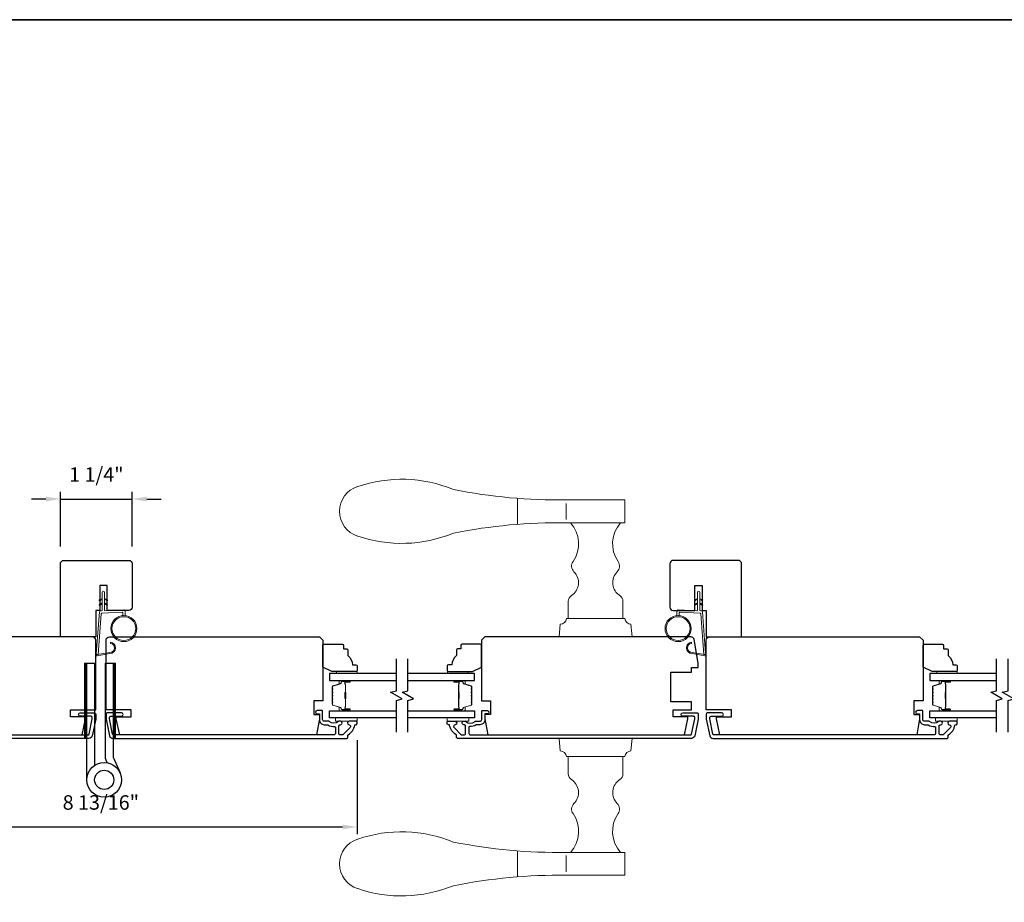
# Model space of a CAD drawing. Extents: x 3441 to 3856, y 1076 to 1253.
# Drawn here: x 3532 to 3549, y 1236 to 1251 of the extents above; entities that cross this region are included whole.
import ezdxf

# ---------------------------------------------------------------- set-up
doc = ezdxf.new("R2010")
doc.units = 0
doc.header["$LTSCALE"] = 250
doc.header["$MEASUREMENT"] = 0
doc.header["$PDMODE"] = 3
doc.header["$PDSIZE"] = -2
doc.layers.get('DEFPOINTS').update_dxf_attribs({"color": 2, "linetype": 'CONTINUOUS'})
for name, color, linetype, lineweight in [('1', 1, 'CONTINUOUS', 13), ('2', 2, 'CONTINUOUS', 25), ('6', 6, 'CONTINUOUS', 5), ('8', 7, 'CONTINUOUS', 35), ('Butal', 9, 'CONTINUOUS', 15), ('Frame & Sash Cladding', 3, 'CONTINUOUS', 15), ('Spacer Bar', 1, 'CONTINUOUS', 9), ('Vinyl', 6, 'CONTINUOUS', 15), ('Visible (ANSI)', 7, 'CONTINUOUS', 25), ('Wood', 7, 'CONTINUOUS', 25)]:
    doc.layers.add(name, color=color, linetype=linetype, lineweight=lineweight)
for name, color, linetype in [('3', 3, 'CONTINUOUS'), ('7', 7, 'CONTINUOUS'), ('Glass', 6, 'CONTINUOUS'), ('HARDWARE', 1, 'CONTINUOUS')]:
    doc.layers.add(name, color=color, linetype=linetype)
doc.styles.add('ROMANS', font='romans')
doc.dimstyles.new('LWDEC', dxfattribs={"dimscale": 0.075, "dimtxt": 2.5, "dimasz": 2, "dimexe": 1.25, "dimexo": 3, "dimgap": 2, "dimtad": 1, "dimtoh": 1, "dimdec": 4, "dimzin": 11, "dimdsep": 46, "dimlunit": 5, "dimtxsty": 'ROMANS', "dimcen": 0, "dimdle": 1.5, "dimazin": 0, "dimtfac": 1, "dimtdec": 4, "dimtix": 1, "dimtmove": 0, "dimatfit": 3, "dimfxl": 0, "dimfrac": 2, "dimtzin": 0, "dimarcsym": 0})

# ---------------------------------------------------------------- blocks, each defined once
blk = doc.blocks.new('S018')
at = {"layer": '1'}
for p, q in [((-34.2, 49.32), (-34.2, 60.68)), ((-12.95, 51.36), (-12.95, 58.48)), ((12.8, 60), (-12.8, 60)), ((12.8, 50), (12.8, 60)), ((12.8, 50), (-12.8, 50)), ((12, 15.54), (12, 8)), ((-16, 0), (-15.52, 5.51)), ((12.8, 8), (-12.8, 8)), ((16, 0), (15.52, 5.51)), ((-16, 0), (16, 0))]:
    blk.add_line(p, q, dxfattribs=at)
blk.add_lwpolyline([(-10.62, 18.06, 0.255879), (-12, 15.54), (-12, 8)], format="xyb", dxfattribs=at)
for centre, radius, start, end in [((-84.97, 9.53), 59.52, 67.604, 108.8981), ((-100.83, 55), 11.37, 107.5146, 252.4854), ((-15.96, 296.38), 236.4, 258.6967, 270.7654), ((-15.96, -186.38), 236.4, 89.2346, 101.3033), ((-21.24, 40.79), 13.79, 325.4948, 41.9079), ((21.24, 40.79), 13.79, 138.0921, 214.5052), ((-84.97, 100.47), 59.52, 251.1019, 292.396), ((-7, 31), 3.5, 145.4948, 224.9759), ((7, 31), 3.5, 315.0241, 34.5052), ((-14.25, 23.75), 6.75, 302.5888, 44.9759), ((14.25, 23.75), 6.75, 135.0241, 237.4112), ((9, 15.54), 3, 0, 57.4112), ((-15.53, 8.25), 2.74, 270.1664, 354.8336), ((15.53, 8.25), 2.74, 185.1664, 269.8336)]:
    blk.add_arc(centre, radius, start, end, dxfattribs=at)
blk = doc.blocks.new('1826C')
at = {"layer": '7'}
blk.add_lwpolyline([(95, 26.5, 0.414214), (93.5, 28), (1.5, 28), (0, 26.5), (0, 0), (4, 0), (4, -6), (1.5, -6), (1.5, -8), (2.73, -15), (89.01, -15), (90.5, -8), (90.5, -7), (84, -7), (84, -4), (95, -4)], format="xyb", close=True, dxfattribs=at)
blk = doc.blocks.new('1824C')
at = {"layer": '7'}
blk.add_lwpolyline([(92, -4), (92, -0.5), (83, -0.5), (83, 12.5), (92, 12.5), (92, 14.5), (95, 14.5), (95, 16.5), (93.19, 26.76, 0.36397), (91.71, 28), (1.5, 28), (0, 26.5), (0, 0), (4, 0), (4, -6), (1.5, -6), (1.5, -8), (2.73, -15), (89.01, -15), (90.5, -8), (90.5, -7), (84, -7), (84, -4)], format="xyb", close=True, dxfattribs=at)
blk = doc.blocks.new('1854C')
at = {"layer": '3'}
blk.add_lwpolyline([(2.15, 21.67), (3.62, 21.67, 0.155875), (3.76, 21.72, -0.176449), (6.73, 22.54, 0.437869), (7, 22.79), (7, 25.47, 0.414214), (6.3, 26.17), (-90.11, 26.17, 0.354119), (-90.6, 25.78), (-92, 19.17), (-92, 18.62, 0.414214), (-91.35, 17.97), (-86.75, 17.97, -1), (-86.75, 16.47), (-92.9, 16.47, -0.414214), (-93.5, 17.07), (-93.5, 19.33), (-91.98, 26.49, -0.354119), (-90.51, 27.67), (12, 27.67, -0.414214), (12.5, 27.17), (12.5, 26.32, 0.263726), (12.62, 26.1, -0.222462), (15.47, 21.89, 0.369274), (15.71, 21.67), (16, 21.67, -0.414214), (16.5, 21.17), (16.5, 20.47, -0.414214), (16.2, 20.17), (13.06, 20.17, -0.967186), (13.01, 21.67, 0.644317), (13.49, 22.95), (10.34, 26.1, 0.198912), (10.16, 26.17), (9.2, 26.17, 0.414214), (8.5, 25.47), (8.5, 22.16, 0.267623), (8.62, 21.95, -0.023876), (8.99, 21.72, 0.181811), (9.16, 21.67, -1.050812), (9.23, 20.17), (8.59, 20.17, -0.190661), (8.42, 20.24, 0.395706), (4.32, 20.24, -0.190661), (4.15, 20.17), (2.15, 20.17, 0.414214), (1.4, 19.42), (1.4, 15.72, -0.414214), (1.15, 15.47), (-1, 15.47, -1), (-1, 16.97), (0, 16.97), (0, 19.52, -0.414214)], format="xyb", close=True, dxfattribs=at)
blk = doc.blocks.new('*D96')
at = {"layer": '2', "color": 0, "linetype": 'ByBlock', "lineweight": -2}
for p, q in [((3529.284, 1238.462), (3529.284, 1236.853)), ((3538.123, 1238.476), (3538.123, 1236.853)), ((3529.534, 1236.978), (3537.873, 1236.978))]:
    blk.add_line(p, q, dxfattribs=at)
at = {"layer": '2', "color": 0}
for points in [[(3529.534, 1237.019), (3529.534, 1236.936), (3529.284, 1236.978)], [(3537.873, 1237.019), (3537.873, 1236.936), (3538.123, 1236.978)]]:
    blk.add_solid(points, dxfattribs=at)
at = {"layer": 'DEFPOINTS', "color": 0}
for p in [(3529.284, 1238.762), (3538.123, 1238.776), (3538.123, 1236.978)]:
    blk.add_point(p, dxfattribs=at)
at = {"layer": '2', "color": 0, "insert": (3533.703, 1237.368), "char_height": 0.25, "attachment_point": 5, "style": 'ROMANS'}
blk.add_mtext('8 13/16"', dxfattribs=at)
blk = doc.blocks.new('*D276')
at = {"layer": '2', "color": 0, "linetype": 'ByBlock', "lineweight": -2}
for p, q in [((3533.004, 1241.818), (3533.004, 1242.761)), ((3534.245, 1241.818), (3534.245, 1242.761)), ((3532.754, 1242.636), (3532.504, 1242.636)), ((3533.004, 1242.636), (3534.245, 1242.636)), ((3534.495, 1242.636), (3534.745, 1242.636))]:
    blk.add_line(p, q, dxfattribs=at)
at = {"layer": '2', "color": 0}
for points in [[(3532.754, 1242.677), (3532.754, 1242.594), (3533.004, 1242.636)], [(3534.495, 1242.677), (3534.495, 1242.594), (3534.245, 1242.636)]]:
    blk.add_solid(points, dxfattribs=at)
at = {"layer": 'DEFPOINTS', "color": 0}
for p in [(3534.245, 1242.636), (3533.004, 1241.518), (3534.245, 1241.518)]:
    blk.add_point(p, dxfattribs=at)
at = {"layer": '2', "color": 0, "insert": (3533.625, 1243.026), "char_height": 0.25, "attachment_point": 5, "style": 'ROMANS'}
blk.add_mtext('1 1/4"', dxfattribs=at)
blk = doc.blocks.new('1805C')
at = {"layer": '7'}
blk.add_lwpolyline([(-17.25, 11.5), (-15.5, 11.5), (-15.5, 0), (0, 0), (0, 32, 0.414214), (-1.5, 33.5), (-30, 33.5, 0.414214), (-31.5, 32), (-31.5, 13, 0.414214), (-30, 11.5), (-20.5, 11.5), (-20.5, 22.5), (-17.25, 22.5)], format="xyb", close=True, dxfattribs=at)

msp = doc.modelspace()

# ---------------------------------------------------------------- hatches: boundary and pattern name
at = {"layer": '1'}
h = msp.add_hatch(dxfattribs=at)
h.set_pattern_fill('ANSI31', color=256, scale=0.03937, style=0)
h.set_pattern_definition([(45, (3520.0553987, 1222.2603864), (-0.0034798492, 0.0034798492), [])])
h.paths.add_polyline_path([(3533.42165, 1239.80545), (3533.46102, 1239.80545), (3533.46102, 1238.50624), (3533.42165, 1238.50624)])
h = msp.add_hatch(dxfattribs=at)
h.set_pattern_fill('ANSI31', color=256, scale=0.03937, style=0)
h.set_pattern_definition([(45, (3520.551768, 1222.2603864), (-0.0034798492, 0.0034798492), [])])
h.paths.add_polyline_path([(3533.91802, 1239.80545), (3533.95739, 1239.80545), (3533.95739, 1238.50624), (3533.91802, 1238.50624)])

# ---------------------------------------------------------------- linework, layer by layer
for points in [[(3533.72676, 1240.90066), (3533.68935, 1240.88321, -1.56968558), (3533.68349, 1240.89578), (3533.72676, 1240.92077)], [(3533.76613, 1240.90066), (3533.80354, 1240.88321, 1.56968558), (3533.8094, 1240.89578), (3533.76613, 1240.92077)], [(3543.99586, 1240.90066), (3543.95845, 1240.88321, -1.56968558), (3543.95259, 1240.89578), (3543.99586, 1240.92077)], [(3544.03523, 1240.90066), (3544.07263, 1240.88321, 1.56968558), (3544.0785, 1240.89578), (3544.03523, 1240.92077)], [(3533.72676, 1240.82192), (3533.68935, 1240.80447, -1.56968558), (3533.68349, 1240.81704), (3533.72676, 1240.84203)], [(3533.76613, 1240.82192), (3533.80354, 1240.80447, 1.56968558), (3533.8094, 1240.81704), (3533.76613, 1240.84203)], [(3543.99586, 1240.82192), (3543.95845, 1240.80447, -1.56968558), (3543.95259, 1240.81704), (3543.99586, 1240.84203)], [(3544.03523, 1240.82192), (3544.07263, 1240.80447, 1.56968558), (3544.0785, 1240.81704), (3544.03523, 1240.84203)]]:
    msp.add_lwpolyline(points, format="xyb", dxfattribs=at)
for points in [[(3533.85844, 1239.9895, 0.96861756), (3533.86661, 1240.14392), (3533.86661, 1240.16367, -0.96678429), (3533.86006, 1239.96979), (3533.63735, 1239.93052, -0.48839471), (3533.62352, 1239.943), (3533.62498, 1239.96325, 0.48839471), (3533.63881, 1239.95077)], [(3543.90355, 1239.9895, -0.96861756), (3543.89538, 1240.14392), (3543.89538, 1240.16367, 0.96678429), (3543.90193, 1239.96979), (3544.12464, 1239.93052, 0.48839471), (3544.13847, 1239.943), (3544.13701, 1239.96325, -0.48839471), (3544.12318, 1239.95077)]]:
    msp.add_lwpolyline(points, format="xyb", close=True, dxfattribs=at)
for points in [[(3533.42165, 1239.80545), (3533.46102, 1239.80545), (3533.46102, 1238.50624), (3533.42165, 1238.50624)], [(3533.91802, 1239.80545), (3533.95739, 1239.80545), (3533.95739, 1238.50624), (3533.91802, 1238.50624)]]:
    msp.add_lwpolyline(points, close=True, dxfattribs=at)
for centre, radius in [((3534.10029, 1240.40053), 0.225), ((3534.10029, 1240.40053), 0.20531), ((3543.6617, 1240.40053), 0.225), ((3543.6617, 1240.40053), 0.20531)]:
    msp.add_circle(centre, radius, dxfattribs=at)
at = {"layer": '6'}
for points in [[(3534.0806, 1240.62467), (3534.0806, 1240.6716, 0.42963391), (3534.06818, 1240.68339), (3533.71902, 1240.66509, 0.37825473), (3533.70785, 1240.65415), (3533.65739, 1239.95405), (3533.63881, 1239.95077, -0.48839471), (3533.62498, 1239.96325), (3533.67715, 1240.68712, -0.37825473), (3533.69576, 1240.70536), (3533.71557, 1240.7064, 0.39895955), (3533.72676, 1240.71819), (3533.72676, 1241.02706, -1), (3533.76613, 1241.02706), (3533.76613, 1240.71943, 0.42963391), (3533.77856, 1240.70764), (3534.09926, 1240.72445, -0.42963391), (3534.11997, 1240.70479), (3534.11997, 1240.62467)], [(3543.68138, 1240.62467), (3543.68138, 1240.6716, -0.42963391), (3543.69381, 1240.68339), (3544.04297, 1240.66509, -0.37825473), (3544.05413, 1240.65415), (3544.1046, 1239.95405), (3544.12318, 1239.95077, 0.48839471), (3544.13701, 1239.96325), (3544.08484, 1240.68712, 0.37825473), (3544.06623, 1240.70536), (3544.04642, 1240.7064, -0.39895955), (3544.03523, 1240.71819), (3544.03523, 1241.02706, 1), (3543.99586, 1241.02706), (3543.99586, 1240.71943, -0.42963391), (3543.98343, 1240.70764), (3543.66273, 1240.72445, 0.42963391), (3543.64201, 1240.70479), (3543.64201, 1240.62467)]]:
    msp.add_lwpolyline(points, format="xyb", dxfattribs=at)
for points in [[(3538.12257, 1238.86057), (3537.74855, 1238.86057), (3537.74855, 1238.80151), (3538.12257, 1238.80151)], [(3539.67879, 1238.86057), (3540.0528, 1238.86057), (3540.0528, 1238.80151), (3539.67879, 1238.80151)], [(3548.47798, 1238.86057), (3548.10397, 1238.86057), (3548.10397, 1238.80151), (3548.47798, 1238.80151)]]:
    msp.add_lwpolyline(points, close=True, dxfattribs=at)
at = {"layer": '7', "flags": 128}
for points in [[(3538.80074, 1238.61057), (3538.80074, 1239.16118), (3538.89917, 1239.18755), (3538.70232, 1239.30121), (3538.80074, 1239.32758), (3538.80074, 1239.87819)], [(3538.99759, 1238.61057), (3538.99759, 1239.16118), (3539.09602, 1239.18755), (3538.89917, 1239.30121), (3538.99759, 1239.32758), (3538.99759, 1239.87819)], [(3549.15616, 1238.61057), (3549.15616, 1239.16118), (3549.25458, 1239.18755), (3549.05773, 1239.30121), (3549.15616, 1239.32758), (3549.15616, 1239.87819)], [(3549.35301, 1238.61057), (3549.35301, 1239.16118), (3549.45143, 1239.18755), (3549.25458, 1239.30121), (3549.35301, 1239.32758), (3549.35301, 1239.87819)]]:
    msp.add_lwpolyline(points, dxfattribs=at)
at = {"layer": '8', "linetype": 'Continuous'}
msp.add_lwpolyline([(3513.68424, 1250.90599), (3563.75763, 1250.90599), (3563.75763, 1219.60312), (3513.68424, 1219.60312)], close=True, dxfattribs=at)
at = {"layer": 'Butal'}
for points in [[(3537.98618, 1239.50615), (3537.82167, 1239.50615, 0.41421356), (3537.81183, 1239.4963), (3537.81183, 1239.44414), (3537.83586, 1239.45149, 0.32975055), (3537.84632, 1239.46564), (3537.84632, 1239.47032, -0.41421356), (3537.8664, 1239.4904), (3537.99602, 1239.4904), (3537.99602, 1239.4963, 0.41421356)], [(3539.81216, 1239.50615), (3539.97667, 1239.50615, -0.41421356), (3539.98651, 1239.4963), (3539.98651, 1239.44414), (3539.96248, 1239.45149, -0.32975055), (3539.95202, 1239.46564), (3539.95202, 1239.47032, 0.41421356), (3539.93194, 1239.4904), (3539.80232, 1239.4904), (3539.80232, 1239.4963, -0.41421356)], [(3548.34159, 1239.50615), (3548.17708, 1239.50615, 0.41421356), (3548.16724, 1239.4963), (3548.16724, 1239.44414), (3548.19127, 1239.45149, 0.32975055), (3548.20174, 1239.46564), (3548.20174, 1239.47032, -0.41421356), (3548.22182, 1239.4904), (3548.35143, 1239.4904), (3548.35143, 1239.4963, 0.41421356)], [(3537.98618, 1238.98261), (3537.82167, 1238.98261, -0.41421356), (3537.81183, 1238.99245), (3537.81183, 1239.04461), (3537.83586, 1239.03727, -0.32975055), (3537.84632, 1239.02312), (3537.84632, 1239.01844, 0.41421356), (3537.8664, 1238.99836), (3537.99602, 1238.99836), (3537.99602, 1238.99245, -0.41421356)], [(3539.81216, 1238.98261), (3539.97667, 1238.98261, 0.41421356), (3539.98651, 1238.99245), (3539.98651, 1239.04461), (3539.96248, 1239.03727, 0.32975055), (3539.95202, 1239.02312), (3539.95202, 1239.01844, -0.41421356), (3539.93194, 1238.99836), (3539.80232, 1238.99836), (3539.80232, 1238.99245, 0.41421356)], [(3548.34159, 1238.98261), (3548.17708, 1238.98261, -0.41421356), (3548.16724, 1238.99245), (3548.16724, 1239.04461), (3548.19127, 1239.03727, -0.32975055), (3548.20174, 1239.02312), (3548.20174, 1239.01844, 0.41421356), (3548.22182, 1238.99836), (3548.35143, 1238.99836), (3548.35143, 1238.99245, -0.41421356)]]:
    msp.add_lwpolyline(points, format="xyb", close=True, dxfattribs=at)
at = {"layer": 'Glass', "color": 1}
for points in [[(3538.80074, 1239.62819), (3537.64919, 1239.62819), (3537.64919, 1239.50615), (3538.80074, 1239.50615)], [(3538.99759, 1239.50615), (3540.14915, 1239.50615), (3540.14915, 1239.62819), (3538.99759, 1239.62819)], [(3549.15616, 1239.62819), (3548.0046, 1239.62819), (3548.0046, 1239.50615), (3549.15616, 1239.50615)], [(3538.80074, 1238.86057), (3537.64919, 1238.86057), (3537.64919, 1238.98261), (3538.80074, 1238.98261)], [(3538.99759, 1238.98261), (3540.14915, 1238.98261), (3540.14915, 1238.86057), (3538.99759, 1238.86057)], [(3549.15616, 1238.86057), (3548.0046, 1238.86057), (3548.0046, 1238.98261), (3549.15616, 1238.98261)]]:
    msp.add_lwpolyline(points, dxfattribs=at)
at = {"layer": 'HARDWARE'}
msp.add_lwpolyline([(3533.46102, 1237.79045), (3533.46102, 1239.80545), (3533.59502, 1239.80545), (3533.59502, 1238.04034)], dxfattribs=at)
msp.add_lwpolyline([(3533.8131, 1238.08589), (3533.78661, 1238.14652, -0.1033356), (3533.78402, 1238.15893), (3533.78402, 1239.80545), (3533.91802, 1239.80545), (3533.91802, 1238.18045), (3534.03593, 1237.91055)], format="xyb", dxfattribs=at)
for radius in [0.3, 0.166]:
    msp.add_circle((3533.76102, 1237.79045), radius, dxfattribs=at)
at = {"layer": 'Spacer Bar'}
for points in [[(3537.69372, 1239.2909, -0.2262769), (3537.69557, 1239.29478), (3537.69892, 1239.29749, 0.47697553), (3537.69892, 1239.30526), (3537.69557, 1239.30798, -0.2262769), (3537.69372, 1239.31186), (3537.69372, 1239.3479, -0.2262769), (3537.69557, 1239.35178), (3537.69892, 1239.35449, 0.47697553), (3537.69892, 1239.36226), (3537.69557, 1239.36498, -0.2262769), (3537.69372, 1239.36886), (3537.69372, 1239.39345, -0.32975055), (3537.70765, 1239.41227), (3537.83597, 1239.45151, 0.32975055), (3537.84672, 1239.46603), (3537.84672, 1239.47071, -0.41421356), (3537.8664, 1239.4904), (3537.99602, 1239.4904, -1), (3537.99602, 1239.4754), (3537.92264, 1239.4754, 0.41421356), (3537.91674, 1239.46949), (3537.91674, 1239.44934), (3537.91224, 1239.44934), (3537.91224, 1239.46809, -0.41421356), (3537.92405, 1239.4799), (3537.99602, 1239.4799, 1), (3537.99602, 1239.4859), (3537.8664, 1239.4859, 0.41421356), (3537.85122, 1239.47071), (3537.85122, 1239.46603, -0.32975055), (3537.83729, 1239.4472), (3537.70896, 1239.40797, 0.32975055), (3537.69822, 1239.39345), (3537.69822, 1239.36886, 0.2262769), (3537.6984, 1239.36847), (3537.70175, 1239.36576, -0.47697553), (3537.70175, 1239.351), (3537.6984, 1239.34828, 0.2262769), (3537.69822, 1239.3479), (3537.69822, 1239.31186, 0.2262769), (3537.6984, 1239.31147), (3537.70175, 1239.30876, -0.47697553), (3537.70175, 1239.294), (3537.6984, 1239.29128, 0.2262769), (3537.69822, 1239.2909), (3537.69822, 1239.25492, 0.25663287), (3537.6984, 1239.25447), (3537.70175, 1239.25176, -0.47697553), (3537.70175, 1239.237), (3537.6984, 1239.23429, 0.2262769), (3537.69822, 1239.2339), (3537.69822, 1239.19792, 0.25663287), (3537.6984, 1239.19747), (3537.70175, 1239.19476, -0.47697553), (3537.70175, 1239.18), (3537.6984, 1239.17729, 0.2262769), (3537.69822, 1239.1769), (3537.69822, 1239.14092, 0.25663287), (3537.6984, 1239.14047), (3537.70175, 1239.13776, -0.47697553), (3537.70175, 1239.123), (3537.6984, 1239.12029, 0.2262769), (3537.69822, 1239.1199), (3537.69822, 1239.09531, 0.32975055), (3537.70896, 1239.08079), (3537.83729, 1239.04155, -0.32975055), (3537.85122, 1239.02273), (3537.85122, 1239.01804, 0.41421356), (3537.8664, 1239.00286), (3537.99602, 1239.00286, 1), (3537.99602, 1239.00886), (3537.92405, 1239.00886, -0.41421356), (3537.91224, 1239.02067), (3537.91224, 1239.03942), (3537.91674, 1239.03942), (3537.91674, 1239.01927, 0.41421356), (3537.92264, 1239.01336), (3537.99602, 1239.01336, -1), (3537.99602, 1238.99836), (3537.8664, 1238.99836, -0.41421356), (3537.84672, 1239.01804), (3537.84672, 1239.02273, 0.32975055), (3537.83597, 1239.03725), (3537.70765, 1239.07648, -0.32975055), (3537.69372, 1239.09531), (3537.69372, 1239.1199, -0.2262769), (3537.69557, 1239.12378), (3537.69892, 1239.12649, 0.47697553), (3537.69892, 1239.13427), (3537.69557, 1239.13698, -0.2262769), (3537.69372, 1239.14086), (3537.69372, 1239.1769, -0.2262769), (3537.69557, 1239.18078), (3537.69892, 1239.18349, 0.47697553), (3537.69892, 1239.19127), (3537.69557, 1239.19398, -0.2262769), (3537.69372, 1239.19786), (3537.69372, 1239.2339, -0.2262769), (3537.69557, 1239.23778), (3537.69892, 1239.24049, 0.47697553), (3537.69892, 1239.24826), (3537.69557, 1239.25098, -0.2262769), (3537.69372, 1239.25486)], [(3537.91874, 1239.46679), (3537.91874, 1239.44193, 0.22906983), (3537.92166, 1239.4356, -0.22448136), (3537.92422, 1239.43019), (3537.92422, 1239.30103, -0.28963953), (3537.92022, 1239.29471, 0.27273596), (3537.91424, 1239.28587), (3537.91424, 1239.20288, 0.27273609), (3537.92022, 1239.19405, -0.28963953), (3537.92422, 1239.18773), (3537.92422, 1239.05856, -0.22448136), (3537.92166, 1239.05315, 0.22906983), (3537.91874, 1239.04683), (3537.91874, 1239.02197), (3537.91674, 1239.02197), (3537.91674, 1239.04682, -0.22858496), (3537.92039, 1239.0547, 0.22448136), (3537.92222, 1239.05856), (3537.92222, 1239.18773, 0.28963953), (3537.91936, 1239.19224, -0.27414127), (3537.91224, 1239.20282), (3537.91224, 1239.28593, -0.27414127), (3537.91936, 1239.29651, 0.28963953), (3537.92222, 1239.30103), (3537.92222, 1239.43019, 0.22448136), (3537.92039, 1239.43406, -0.22858496), (3537.91674, 1239.44194), (3537.91674, 1239.46679)], [(3540.10462, 1239.2909, 0.2262769), (3540.10277, 1239.29478), (3540.09942, 1239.29749, -0.47697553), (3540.09942, 1239.30526), (3540.10277, 1239.30798, 0.2262769), (3540.10462, 1239.31186), (3540.10462, 1239.3479, 0.2262769), (3540.10277, 1239.35178), (3540.09942, 1239.35449, -0.47697553), (3540.09942, 1239.36226), (3540.10277, 1239.36498, 0.2262769), (3540.10462, 1239.36886), (3540.10462, 1239.39345, 0.32975055), (3540.09069, 1239.41227), (3539.96237, 1239.45151, -0.32975055), (3539.95162, 1239.46603), (3539.95162, 1239.47071, 0.41421356), (3539.93194, 1239.4904), (3539.80232, 1239.4904, 1), (3539.80232, 1239.4754), (3539.8757, 1239.4754, -0.41421356), (3539.8816, 1239.46949), (3539.8816, 1239.44934), (3539.8861, 1239.44934), (3539.8861, 1239.46809, 0.41421356), (3539.87429, 1239.4799), (3539.80232, 1239.4799, -1), (3539.80232, 1239.4859), (3539.93194, 1239.4859, -0.41421356), (3539.94712, 1239.47071), (3539.94712, 1239.46603, 0.32975055), (3539.96105, 1239.4472), (3540.08938, 1239.40797, -0.32975055), (3540.10012, 1239.39345), (3540.10012, 1239.36886, -0.2262769), (3540.09994, 1239.36847), (3540.09659, 1239.36576, 0.47697553), (3540.09659, 1239.351), (3540.09994, 1239.34828, -0.2262769), (3540.10012, 1239.3479), (3540.10012, 1239.31186, -0.2262769), (3540.09994, 1239.31147), (3540.09659, 1239.30876, 0.47697553), (3540.09659, 1239.294), (3540.09994, 1239.29128, -0.2262769), (3540.10012, 1239.2909), (3540.10012, 1239.25492, -0.25663287), (3540.09994, 1239.25447), (3540.09659, 1239.25176, 0.47697553), (3540.09659, 1239.237), (3540.09994, 1239.23429, -0.2262769), (3540.10012, 1239.2339), (3540.10012, 1239.19792, -0.25663287), (3540.09994, 1239.19747), (3540.09659, 1239.19476, 0.47697553), (3540.09659, 1239.18), (3540.09994, 1239.17729, -0.2262769), (3540.10012, 1239.1769), (3540.10012, 1239.14092, -0.25663287), (3540.09994, 1239.14047), (3540.09659, 1239.13776, 0.47697553), (3540.09659, 1239.123), (3540.09994, 1239.12029, -0.2262769), (3540.10012, 1239.1199), (3540.10012, 1239.09531, -0.32975055), (3540.08938, 1239.08079), (3539.96105, 1239.04155, 0.32975055), (3539.94712, 1239.02273), (3539.94712, 1239.01804, -0.41421356), (3539.93194, 1239.00286), (3539.80232, 1239.00286, -1), (3539.80232, 1239.00886), (3539.87429, 1239.00886, 0.41421356), (3539.8861, 1239.02067), (3539.8861, 1239.03942), (3539.8816, 1239.03942), (3539.8816, 1239.01927, -0.41421356), (3539.8757, 1239.01336), (3539.80232, 1239.01336, 1), (3539.80232, 1238.99836), (3539.93194, 1238.99836, 0.41421356), (3539.95162, 1239.01804), (3539.95162, 1239.02273, -0.32975055), (3539.96237, 1239.03725), (3540.09069, 1239.07648, 0.32975055), (3540.10462, 1239.09531), (3540.10462, 1239.1199, 0.2262769), (3540.10277, 1239.12378), (3540.09942, 1239.12649, -0.47697553), (3540.09942, 1239.13427), (3540.10277, 1239.13698, 0.2262769), (3540.10462, 1239.14086), (3540.10462, 1239.1769, 0.2262769), (3540.10277, 1239.18078), (3540.09942, 1239.18349, -0.47697553), (3540.09942, 1239.19127), (3540.10277, 1239.19398, 0.2262769), (3540.10462, 1239.19786), (3540.10462, 1239.2339, 0.2262769), (3540.10277, 1239.23778), (3540.09942, 1239.24049, -0.47697553), (3540.09942, 1239.24826), (3540.10277, 1239.25098, 0.2262769), (3540.10462, 1239.25486)], [(3539.8796, 1239.46679), (3539.8796, 1239.44193, -0.22906983), (3539.87668, 1239.4356, 0.22448136), (3539.87412, 1239.43019), (3539.87412, 1239.30103, 0.28963953), (3539.87812, 1239.29471, -0.27273596), (3539.8841, 1239.28587), (3539.8841, 1239.20288, -0.27273609), (3539.87812, 1239.19405, 0.28963953), (3539.87412, 1239.18773), (3539.87412, 1239.05856, 0.22448136), (3539.87668, 1239.05315, -0.22906983), (3539.8796, 1239.04683), (3539.8796, 1239.02197), (3539.8816, 1239.02197), (3539.8816, 1239.04682, 0.22858496), (3539.87795, 1239.0547, -0.22448136), (3539.87612, 1239.05856), (3539.87612, 1239.18773, -0.28963953), (3539.87898, 1239.19224, 0.27414127), (3539.8861, 1239.20282), (3539.8861, 1239.28593, 0.27414127), (3539.87898, 1239.29651, -0.28963953), (3539.87612, 1239.30103), (3539.87612, 1239.43019, -0.22448136), (3539.87795, 1239.43406, 0.22858496), (3539.8816, 1239.44194), (3539.8816, 1239.46679)], [(3548.04913, 1239.2909, -0.2262769), (3548.05099, 1239.29478), (3548.05433, 1239.29749, 0.47697553), (3548.05433, 1239.30526), (3548.05099, 1239.30798, -0.2262769), (3548.04913, 1239.31186), (3548.04913, 1239.3479, -0.2262769), (3548.05099, 1239.35178), (3548.05433, 1239.35449, 0.47697553), (3548.05433, 1239.36226), (3548.05099, 1239.36498, -0.2262769), (3548.04913, 1239.36886), (3548.04913, 1239.39345, -0.32975055), (3548.06306, 1239.41227), (3548.19139, 1239.45151, 0.32975055), (3548.20213, 1239.46603), (3548.20213, 1239.47071, -0.41421356), (3548.22182, 1239.4904), (3548.35143, 1239.4904, -1), (3548.35143, 1239.4754), (3548.27806, 1239.4754, 0.41421356), (3548.27215, 1239.46949), (3548.27215, 1239.44934), (3548.26765, 1239.44934), (3548.26765, 1239.46809, -0.41421356), (3548.27946, 1239.4799), (3548.35143, 1239.4799, 1), (3548.35143, 1239.4859), (3548.22182, 1239.4859, 0.41421356), (3548.20663, 1239.47071), (3548.20663, 1239.46603, -0.32975055), (3548.1927, 1239.4472), (3548.06438, 1239.40797, 0.32975055), (3548.05363, 1239.39345), (3548.05363, 1239.36886, 0.2262769), (3548.05382, 1239.36847), (3548.05717, 1239.36576, -0.47697553), (3548.05717, 1239.351), (3548.05382, 1239.34828, 0.2262769), (3548.05363, 1239.3479), (3548.05363, 1239.31186, 0.2262769), (3548.05382, 1239.31147), (3548.05717, 1239.30876, -0.47697553), (3548.05717, 1239.294), (3548.05382, 1239.29128, 0.2262769), (3548.05363, 1239.2909), (3548.05364, 1239.25492, 0.25663287), (3548.05382, 1239.25447), (3548.05717, 1239.25176, -0.47697553), (3548.05717, 1239.237), (3548.05382, 1239.23429, 0.2262769), (3548.05363, 1239.2339), (3548.05364, 1239.19792, 0.25663287), (3548.05382, 1239.19747), (3548.05717, 1239.19476, -0.47697553), (3548.05717, 1239.18), (3548.05382, 1239.17729, 0.2262769), (3548.05363, 1239.1769), (3548.05364, 1239.14092, 0.25663287), (3548.05382, 1239.14047), (3548.05717, 1239.13776, -0.47697553), (3548.05717, 1239.123), (3548.05382, 1239.12029, 0.2262769), (3548.05363, 1239.1199), (3548.05363, 1239.09531, 0.32975055), (3548.06438, 1239.08079), (3548.1927, 1239.04155, -0.32975055), (3548.20663, 1239.02273), (3548.20663, 1239.01804, 0.41421356), (3548.22182, 1239.00286), (3548.35143, 1239.00286, 1), (3548.35143, 1239.00886), (3548.27946, 1239.00886, -0.41421356), (3548.26765, 1239.02067), (3548.26765, 1239.03942), (3548.27215, 1239.03942), (3548.27215, 1239.01927, 0.41421356), (3548.27806, 1239.01336), (3548.35143, 1239.01336, -1), (3548.35143, 1238.99836), (3548.22182, 1238.99836, -0.41421356), (3548.20213, 1239.01804), (3548.20213, 1239.02273, 0.32975055), (3548.19139, 1239.03725), (3548.06306, 1239.07648, -0.32975055), (3548.04913, 1239.09531), (3548.04913, 1239.1199, -0.2262769), (3548.05099, 1239.12378), (3548.05433, 1239.12649, 0.47697553), (3548.05433, 1239.13427), (3548.05099, 1239.13698, -0.2262769), (3548.04913, 1239.14086), (3548.04913, 1239.1769, -0.2262769), (3548.05099, 1239.18078), (3548.05433, 1239.18349, 0.47697553), (3548.05433, 1239.19127), (3548.05099, 1239.19398, -0.2262769), (3548.04913, 1239.19786), (3548.04913, 1239.2339, -0.2262769), (3548.05099, 1239.23778), (3548.05433, 1239.24049, 0.47697553), (3548.05433, 1239.24826), (3548.05099, 1239.25098, -0.2262769), (3548.04913, 1239.25486)], [(3548.27415, 1239.46679), (3548.27415, 1239.44193, 0.22906983), (3548.27707, 1239.4356, -0.22448136), (3548.27963, 1239.43019), (3548.27963, 1239.30103, -0.28963953), (3548.27563, 1239.29471, 0.27273596), (3548.26965, 1239.28587), (3548.26965, 1239.20288, 0.27273609), (3548.27563, 1239.19405, -0.28963953), (3548.27963, 1239.18773), (3548.27963, 1239.05856, -0.22448136), (3548.27707, 1239.05315, 0.22906983), (3548.27415, 1239.04683), (3548.27415, 1239.02197), (3548.27215, 1239.02197), (3548.27215, 1239.04682, -0.22858496), (3548.2758, 1239.0547, 0.22448136), (3548.27763, 1239.05856), (3548.27763, 1239.18773, 0.28963953), (3548.27478, 1239.19224, -0.27414127), (3548.26765, 1239.20282), (3548.26765, 1239.28593, -0.27414127), (3548.27478, 1239.29651, 0.28963953), (3548.27763, 1239.30103), (3548.27763, 1239.43019, 0.22448136), (3548.2758, 1239.43406, -0.22858496), (3548.27215, 1239.44194), (3548.27215, 1239.46679)]]:
    msp.add_lwpolyline(points, format="xyb", close=True, dxfattribs=at)
for points in [[(3537.92222, 1239.30099, 0.00188508), (3537.92222, 1239.30103), (3537.92222, 1239.43019, 0.22448136), (3537.92039, 1239.43406, -0.22858496), (3537.91674, 1239.44194), (3537.91674, 1239.46679), (3537.91874, 1239.46679), (3537.91874, 1239.44193, 0.22906983), (3537.92166, 1239.4356, -0.22448136), (3537.92422, 1239.43019), (3537.92422, 1239.30103, 0.21424516), (3537.92487, 1239.29958, -0.21424516), (3537.92722, 1239.29435), (3537.92722, 1239.19441, -0.21424516), (3537.92487, 1239.18918, 0.21424516), (3537.92422, 1239.18773), (3537.92422, 1239.05856, -0.22448136), (3537.92166, 1239.05315, 0.22906983), (3537.91874, 1239.04683), (3537.91874, 1239.02197), (3537.91674, 1239.02197), (3537.91674, 1239.04682, -0.22858496), (3537.92039, 1239.0547, 0.22448136), (3537.92222, 1239.05856), (3537.92222, 1239.18773, -0.21424516), (3537.92354, 1239.19067, 0.21424516), (3537.92522, 1239.19441), (3537.92522, 1239.29435, 0.21424516), (3537.92354, 1239.29809, -0.21424516), (3537.92222, 1239.30103)], [(3539.87612, 1239.30099, -0.00188508), (3539.87612, 1239.30103), (3539.87612, 1239.43019, -0.22448136), (3539.87795, 1239.43406, 0.22858496), (3539.8816, 1239.44194), (3539.8816, 1239.46679), (3539.8796, 1239.46679), (3539.8796, 1239.44193, -0.22906983), (3539.87668, 1239.4356, 0.22448136), (3539.87412, 1239.43019), (3539.87412, 1239.30103, -0.21424516), (3539.87347, 1239.29958, 0.21424516), (3539.87112, 1239.29435), (3539.87112, 1239.19441, 0.21424516), (3539.87347, 1239.18918, -0.21424516), (3539.87412, 1239.18773), (3539.87412, 1239.05856, 0.22448136), (3539.87668, 1239.05315, -0.22906983), (3539.8796, 1239.04683), (3539.8796, 1239.02197), (3539.8816, 1239.02197), (3539.8816, 1239.04682, 0.22858496), (3539.87795, 1239.0547, -0.22448136), (3539.87612, 1239.05856), (3539.87612, 1239.18773, 0.21424516), (3539.8748, 1239.19067, -0.21424516), (3539.87312, 1239.19441), (3539.87312, 1239.29435, -0.21424516), (3539.8748, 1239.29809, 0.21424516), (3539.87612, 1239.30103)], [(3548.27763, 1239.30099, 0.00188508), (3548.27763, 1239.30103), (3548.27763, 1239.43019, 0.22448136), (3548.2758, 1239.43406, -0.22858496), (3548.27215, 1239.44194), (3548.27215, 1239.46679), (3548.27415, 1239.46679), (3548.27415, 1239.44193, 0.22906983), (3548.27707, 1239.4356, -0.22448136), (3548.27963, 1239.43019), (3548.27963, 1239.30103, 0.21424516), (3548.28028, 1239.29958, -0.21424516), (3548.28263, 1239.29435), (3548.28263, 1239.19441, -0.21424516), (3548.28028, 1239.18918, 0.21424516), (3548.27963, 1239.18773), (3548.27963, 1239.05856, -0.22448136), (3548.27707, 1239.05315, 0.22906983), (3548.27415, 1239.04683), (3548.27415, 1239.02197), (3548.27215, 1239.02197), (3548.27215, 1239.04682, -0.22858496), (3548.2758, 1239.0547, 0.22448136), (3548.27763, 1239.05856), (3548.27763, 1239.18773, -0.21424516), (3548.27895, 1239.19067, 0.21424516), (3548.28063, 1239.19441), (3548.28063, 1239.29435, 0.21424516), (3548.27895, 1239.29809, -0.21424516), (3548.27763, 1239.30103)]]:
    msp.add_lwpolyline(points, format="xyb", dxfattribs=at)
at = {"layer": 'Vinyl'}
for points in [[(3538.12257, 1239.62819), (3538.12257, 1239.65772), (3537.76824, 1239.65772), (3537.76824, 1239.62819)], [(3539.6859, 1239.62819), (3539.6859, 1239.65772), (3540.04023, 1239.65772), (3540.04023, 1239.62819)], [(3548.47798, 1239.62819), (3548.47798, 1239.65772), (3548.12365, 1239.65772), (3548.12365, 1239.62819)]]:
    msp.add_lwpolyline(points, close=True, dxfattribs=at)
at = {"layer": 'Visible (ANSI)'}
msp.add_lwpolyline([(3533.68352, 1240.71096), (3533.61462, 1240.71096), (3533.61462, 1240.2582), (3533.00439, 1240.2582), (3533.00439, 1241.51804, -0.41421356), (3533.06344, 1241.5771), (3534.18549, 1241.5771, -0.41421356), (3534.24454, 1241.51804), (3534.24454, 1240.77001, -0.41421356), (3534.18549, 1240.71096), (3533.81147, 1240.71096), (3533.81147, 1241.14403), (3533.68352, 1241.14403)], format="xyb", close=True, dxfattribs=at)
at = {"layer": 'Wood'}
for points in [[(3537.88635, 1240.11048), (3537.88635, 1240.05142), (3537.9454, 1240.05142, -0.41421356), (3537.96509, 1240.03174), (3537.96509, 1239.93331, -0.23606798), (3538.04383, 1239.77583), (3538.10288, 1239.77583, -0.41421356), (3538.12257, 1239.75615), (3538.12257, 1239.67741, -0.41421356), (3538.10288, 1239.65772), (3537.6895, 1239.65772), (3537.53202, 1239.73646), (3537.53202, 1240.11048, -0.41421356), (3537.5517, 1240.13016), (3537.86666, 1240.13016, -0.41421356)], [(3539.91501, 1240.11048), (3539.91501, 1240.05142), (3539.85595, 1240.05142, 0.41421356), (3539.83627, 1240.03174), (3539.83627, 1239.93331, 0.23606798), (3539.75753, 1239.77583), (3539.69847, 1239.77583, 0.41421356), (3539.67879, 1239.75615), (3539.67879, 1239.67741, 0.41421356), (3539.69847, 1239.65772), (3540.11186, 1239.65772), (3540.26934, 1239.73646), (3540.26934, 1240.11048, 0.41421356), (3540.24965, 1240.13016), (3539.93469, 1240.13016, 0.41421356)], [(3548.24176, 1240.11048), (3548.24176, 1240.05142), (3548.30082, 1240.05142, -0.41421356), (3548.3205, 1240.03174), (3548.3205, 1239.93331, -0.23606798), (3548.39924, 1239.77583), (3548.4583, 1239.77583, -0.41421356), (3548.47798, 1239.75615), (3548.47798, 1239.67741, -0.41421356), (3548.4583, 1239.65772), (3548.04491, 1239.65772), (3547.88743, 1239.73646), (3547.88743, 1240.11048, -0.41421356), (3547.90712, 1240.13016), (3548.22208, 1240.13016, -0.41421356)]]:
    msp.add_lwpolyline(points, format="xyb", close=True, dxfattribs=at)

# ---------------------------------------------------------------- block references
at = {"layer": '1', "xscale": 0.03937, "yscale": 0.03937, "zscale": 0.03937}
msp.add_blockref('S018', (3542.23784, 1240.2582), dxfattribs=at)
at = {"layer": '1', "xscale": -0.03937, "yscale": 0.03937, "zscale": 0.03937, "rotation": 180}
msp.add_blockref('S018', (3542.23784, 1238.50624), dxfattribs=at)
at = {"layer": '8', "xscale": 0.03937, "yscale": 0.03937, "zscale": 0.03937}
msp.add_blockref('1805C', (3544.7576, 1240.2582), dxfattribs=at)
at = {"layer": 'Frame & Sash Cladding', "yscale": 0.03937, "zscale": 0.03937, "rotation": 180}
for p, xscale in [((3529.93361, 1239.59577), 0.03937), ((3537.47296, 1239.59577), -0.03937), ((3540.32839, 1239.59577), 0.03937), ((3547.82838, 1239.59577), -0.03937)]:
    msp.add_blockref('1854C', p, dxfattribs=dict(at, xscale=xscale))
at = {"layer": 'Wood', "yscale": 0.03937, "zscale": 0.03937}
for name, p, xscale in [('1826C', (3529.87455, 1239.15584), 0.03937), ('1826C', (3537.53202, 1239.15584), -0.03937), ('1824C', (3540.26934, 1239.15584), 0.03937), ('1826C', (3547.88743, 1239.15584), -0.03937)]:
    msp.add_blockref(name, p, dxfattribs=dict(at, xscale=xscale))

# ---------------------------------------------------------------- dimensions: what is measured, and where the dimension line sits
at = {"layer": '2'}
for base, p1, p2, picture, middle in [((3534.24493, 1242.63562), (3533.00439, 1241.51804), (3534.24493, 1241.51804), '*D276', (3533.62466, 1243.02609)), ((3538.12257, 1236.9777), (3529.284, 1238.76214), (3538.12257, 1238.77592), '*D96', (3533.70329, 1237.36818))]:
    dim = msp.add_linear_dim(base=base, p1=p1, p2=p2, dimstyle='LWDEC', override={"dimscale": 0.1, "dimasz": 2.5, "dimpost": '"', "dimarcsym": 1}, dxfattribs=at)
    dim.commit()
    dim.dimension.update_dxf_attribs({"geometry": picture, "text_midpoint": middle})

doc.saveas('drawing.dxf')
